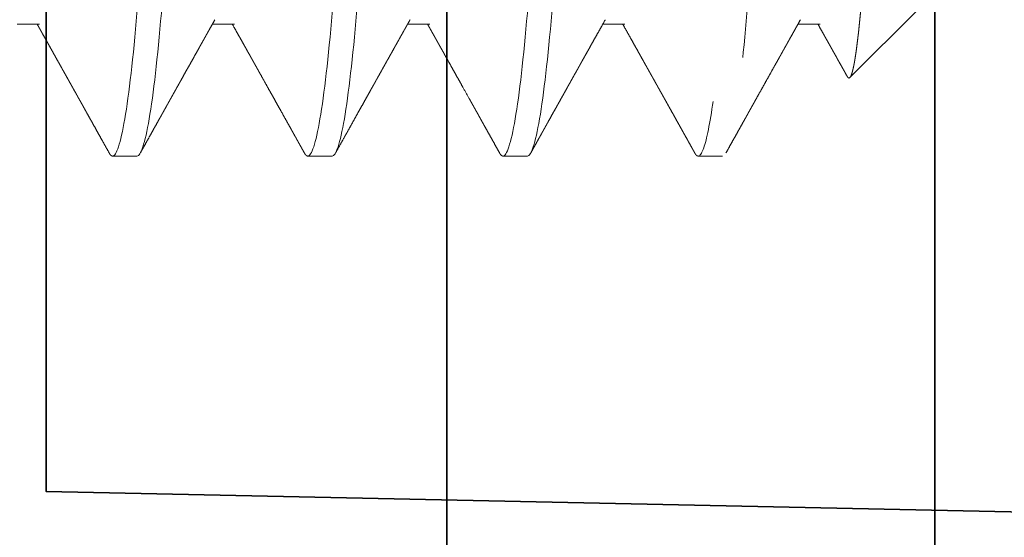
# Model space of a CAD drawing. Units: inches. Extents: x 5.4 to 18.5, y 0.3 to 15.4.
# Drawn here: x 15.3 to 15.6, y 3.9 to 4 of the extents above; entities that cross this region are included whole.
import ezdxf

# ---------------------------------------------------------------- set-up
doc = ezdxf.new("R2010")
doc.units = ezdxf.units.IN
doc.header["$LTSCALE"] = 0.5
doc.header["$MEASUREMENT"] = 0
doc.linetypes.add('HIDDEN', pattern=[0.375, 0.25, -0.125])
doc.layers.add('GLASS', color=160, linetype='Continuous', lineweight=35)
doc.layers.add('Hardware', color=51, linetype='Continuous', lineweight=35)

# ---------------------------------------------------------------- blocks, each defined once
blk = doc.blocks.new('*U36')
at = {"transparency": 33554687}
for p, q in [((0, 2.5), (0, -2.484375)), ((0.125, 2.5), (0.125, -2.484375))]:
    blk.add_line(p, q, dxfattribs=at)
blk = doc.blocks.new('*U54')
at = {"linetype": 'HIDDEN', "lineweight": 9, "ltscale": 0.5, "transparency": 33554687}
for p, q in [((-0.0875, 0.59375), (-0.10489, 0.57636)), ((-0.09117, 0.56875), (-0.09117, 0.56309)), ((-0.125, 0.54375), (-0.125, 0.5375)), ((-0.09117, 0.51875), (-0.09117, 0.51309)), ((-0.125, 0.49375), (-0.125, 0.4875)), ((-0.09117, 0.46875), (-0.09117, 0.46309)), ((-0.125, 0.44375), (-0.125, 0.4375)), ((-0.09117, 0.41875), (-0.09117, 0.41309)), ((-0.125, 0.39375), (-0.125, 0.3875)), ((-0.09117, 0.36875), (-0.09117, 0.36309))]:
    blk.add_line(p, q, dxfattribs=at)
for points, knots in [([(-0.1046, 0.57569), (-0.10466, 0.57572), (-0.1048, 0.5758), (-0.10493, 0.57592), (-0.10501, 0.57606), (-0.10501, 0.5762), (-0.10492, 0.57635), (-0.10472, 0.5765), (-0.10441, 0.57666), (-0.10398, 0.57682), (-0.1035, 0.57697), (-0.103, 0.5771), (-0.10248, 0.57722), (-0.10185, 0.57736), (-0.10109, 0.5775), (-0.10025, 0.57765), (-0.09934, 0.57779), (-0.09834, 0.57794), (-0.09725, 0.57809), (-0.09609, 0.57824), (-0.09483, 0.57839), (-0.0935, 0.57855), (-0.09209, 0.5787), (-0.09059, 0.57885), (-0.08905, 0.579), (-0.08746, 0.57915), (-0.08584, 0.57929), (-0.08414, 0.57944), (-0.08238, 0.57958), (-0.08055, 0.57973), (-0.07865, 0.57987), (-0.07668, 0.58001), (-0.07464, 0.58016), (-0.07254, 0.5803), (-0.07038, 0.58044), (-0.06815, 0.58058), (-0.06589, 0.58072), (-0.06361, 0.58087), (-0.06131, 0.58101), (-0.05896, 0.58115), (-0.05656, 0.5813), (-0.05411, 0.58145), (-0.0516, 0.58159), (-0.04904, 0.58174), (-0.04643, 0.5819), (-0.04378, 0.58205), (-0.04109, 0.5822), (-0.03836, 0.58236), (-0.03566, 0.58251), (-0.03298, 0.58266), (-0.03035, 0.5828), (-0.02768, 0.58295), (-0.02499, 0.5831), (-0.02228, 0.58324), (-0.01955, 0.58339), (-0.01679, 0.58353), (-0.014, 0.58368), (-0.01121, 0.58383), (-0.0084, 0.58397), (-0.00558, 0.58412), (-0.00278, 0.58426), (-0.00002, 0.5844), (0.00272, 0.58453), (0.00546, 0.58467), (0.00819, 0.58482), (0.01092, 0.58496), (0.01365, 0.58511), (0.01638, 0.58526), (0.01911, 0.58541), (0.02182, 0.58556), (0.02451, 0.58571), (0.02719, 0.58586), (0.02978, 0.58602), (0.03228, 0.58616), (0.03469, 0.58631), (0.03708, 0.58646), (0.03944, 0.5866), (0.04177, 0.58675), (0.04408, 0.5869), (0.04636, 0.58705), (0.04861, 0.5872), (0.05082, 0.58734), (0.05299, 0.58749), (0.05512, 0.58764), (0.05718, 0.58779), (0.05916, 0.58793), (0.06108, 0.58807), (0.06295, 0.58821), (0.06477, 0.58835), (0.06654, 0.58849), (0.06827, 0.58863), (0.06994, 0.58877), (0.07155, 0.58892), (0.07311, 0.58907), (0.0746, 0.58922), (0.07603, 0.58937), (0.07735, 0.58951), (0.07856, 0.58966), (0.07966, 0.5898), (0.08072, 0.58994), (0.08137, 0.59003), (0.0817, 0.59008)], [0, 0, 0, 0, 0.006888, 0.017569, 0.028324, 0.039082, 0.049837, 0.062104, 0.07437, 0.086691, 0.099011, 0.1073, 0.115592, 0.126075, 0.136561, 0.147044, 0.157603, 0.168165, 0.178724, 0.189442, 0.200163, 0.210881, 0.221681, 0.232483, 0.243283, 0.253562, 0.263843, 0.274122, 0.284473, 0.294826, 0.305178, 0.315678, 0.326182, 0.336682, 0.347262, 0.357844, 0.368423, 0.378623, 0.388825, 0.399026, 0.409302, 0.419581, 0.429857, 0.440292, 0.45073, 0.461165, 0.471681, 0.4822, 0.492717, 0.502595, 0.512475, 0.522353, 0.5323, 0.54225, 0.552197, 0.562288, 0.572381, 0.582472, 0.592636, 0.602803, 0.612967, 0.622849, 0.632732, 0.642614, 0.652569, 0.662527, 0.672483, 0.682594, 0.692708, 0.70282, 0.713012, 0.723206, 0.733398, 0.742909, 0.752422, 0.761933, 0.771511, 0.781091, 0.790669, 0.800386, 0.810105, 0.819823, 0.829611, 0.839402, 0.849191, 0.85867, 0.868151, 0.87763, 0.887177, 0.896725, 0.906271, 0.915963, 0.925657, 0.935349, 0.945119, 0.95489, 0.96466, 0.973482, 0.982311, 0.991152, 1, 1, 1, 1]), ([(0.0817, 0.59008), (0.07712, 0.58915), (0.07099, 0.58826), (0.0568, 0.58661), (0.0483, 0.5857), (0.02964, 0.58385), (0.01952, 0.58292), (0.00444, 0.58162), (-0.00052, 0.58121), (-0.01054, 0.58036), (-0.0156, 0.57992), (-0.03058, 0.57856), (-0.0403, 0.57762), (-0.05327, 0.57626), (-0.05732, 0.57582), (-0.06477, 0.57497), (-0.06818, 0.57457), (-0.07763, 0.57326), (-0.08273, 0.57232), (-0.08951, 0.57048), (-0.09117, 0.56957), (-0.09117, 0.56875)], [0, 0, 0, 0, 0.125, 0.125, 0.25, 0.25, 0.375, 0.375, 0.4375, 0.4375, 0.5, 0.5, 0.625, 0.625, 0.6875, 0.6875, 0.75, 0.75, 0.875, 0.875, 1, 1, 1, 1]), ([(-0.1046, 0.57568), (-0.10457, 0.57566), (-0.10418, 0.57544), (-0.10359, 0.57512), (-0.10283, 0.57469), (-0.10221, 0.57435), (-0.10157, 0.57399), (-0.10091, 0.57361), (-0.10024, 0.57324), (-0.09956, 0.57286), (-0.09893, 0.57251), (-0.09836, 0.57219), (-0.09797, 0.57197), (-0.09772, 0.57183), (-0.09755, 0.57173), (-0.09735, 0.57162), (-0.09705, 0.57146), (-0.09663, 0.57122), (-0.09607, 0.5709), (-0.09538, 0.57052), (-0.09456, 0.57006), (-0.09362, 0.56953), (-0.09255, 0.56893), (-0.09172, 0.56847), (-0.09125, 0.5682), (-0.09117, 0.56816)], [0, 0, 0, 0, 0.007629, 0.086926, 0.131099, 0.177084, 0.224879, 0.274485, 0.325805, 0.373773, 0.425823, 0.467796, 0.499695, 0.513776, 0.524385, 0.537649, 0.558259, 0.590595, 0.632414, 0.683712, 0.744487, 0.814734, 0.894448, 0.983624, 1, 1, 1, 1]), ([(-0.09007, 0.56371), (-0.09049, 0.56347), (-0.0913, 0.56302), (-0.09245, 0.56237), (-0.09349, 0.56179), (-0.09442, 0.56127), (-0.09524, 0.56081), (-0.09594, 0.56042), (-0.09651, 0.5601), (-0.09696, 0.55984), (-0.0973, 0.55965), (-0.09756, 0.55951), (-0.09776, 0.5594), (-0.09793, 0.5593), (-0.09813, 0.55919), (-0.0984, 0.55904), (-0.09876, 0.55884), (-0.09921, 0.55859), (-0.09975, 0.55829), (-0.10037, 0.55794), (-0.10106, 0.55755), (-0.10216, 0.55693), (-0.10365, 0.5561), (-0.10543, 0.55511), (-0.10714, 0.55415), (-0.1088, 0.55322), (-0.11021, 0.55243), (-0.11134, 0.5518), (-0.11213, 0.55136), (-0.1128, 0.55099), (-0.11333, 0.55069), (-0.11372, 0.55047), (-0.11401, 0.55031), (-0.11426, 0.55017), (-0.11454, 0.55002), (-0.11489, 0.54982), (-0.11534, 0.54957), (-0.11594, 0.54923), (-0.11669, 0.54881), (-0.1176, 0.5483), (-0.11865, 0.54772), (-0.11984, 0.54705), (-0.12117, 0.54631), (-0.12264, 0.54549), (-0.12367, 0.54492), (-0.12421, 0.54462)], [0, 0, 0, 0, 0.03714, 0.070972, 0.101493, 0.128702, 0.152597, 0.173177, 0.19044, 0.202823, 0.212739, 0.220358, 0.225686, 0.230016, 0.235587, 0.243117, 0.253879, 0.267099, 0.28278, 0.300921, 0.321522, 0.34388, 0.397566, 0.452479, 0.500033, 0.54847, 0.597656, 0.624262, 0.64744, 0.667189, 0.683507, 0.693615, 0.701917, 0.708656, 0.71579, 0.72604, 0.739406, 0.755888, 0.778541, 0.805266, 0.836062, 0.870933, 0.909878, 0.9529, 1, 1, 1, 1]), ([(0.08839, 0.55625), (0.07993, 0.55553), (0.06999, 0.55474), (0.04813, 0.55313), (0.03623, 0.55231), (0.01811, 0.55112), (0.01203, 0.55074), (-0.00002, 0.55), (-0.00599, 0.54964), (-0.02415, 0.5485), (-0.03635, 0.54769), (-0.05932, 0.54606), (-0.07007, 0.54525), (-0.08415, 0.54411), (-0.08848, 0.54375), (-0.09659, 0.54301), (-0.10037, 0.54263), (-0.11066, 0.54144), (-0.11608, 0.54062), (-0.12325, 0.53901), (-0.125, 0.53822), (-0.125, 0.5375)], [0, 0, 0, 0, 0.125, 0.125, 0.25, 0.25, 0.3125, 0.3125, 0.375, 0.375, 0.5, 0.5, 0.625, 0.625, 0.6875, 0.6875, 0.75, 0.75, 0.875, 0.875, 1, 1, 1, 1]), ([(0, 0.55625), (-0.01595, 0.55529), (-0.03252, 0.55421), (-0.06315, 0.55204), (-0.07711, 0.55096), (-0.09966, 0.54904), (-0.10914, 0.54796), (-0.12183, 0.54579), (-0.125, 0.54471), (-0.125, 0.54375)], [0, 0, 0, 0, 0.25, 0.25, 0.5, 0.5, 0.75, 0.75, 1, 1, 1, 1]), ([(0.09006, 0.54254), (0.09003, 0.54252), (0.08983, 0.5424), (0.08931, 0.54216), (0.0885, 0.54184), (0.08755, 0.54151), (0.08649, 0.5412), (0.08529, 0.54088), (0.08395, 0.54056), (0.08249, 0.54024), (0.08091, 0.53992), (0.0792, 0.5396), (0.07738, 0.53928), (0.07545, 0.53897), (0.07342, 0.53867), (0.07131, 0.53836), (0.06912, 0.53807), (0.06684, 0.53778), (0.06442, 0.53749), (0.06184, 0.53719), (0.05908, 0.53688), (0.0562, 0.53656), (0.05322, 0.53624), (0.05013, 0.53591), (0.047, 0.53559), (0.04386, 0.53526), (0.04069, 0.53495), (0.03747, 0.53463), (0.03418, 0.53431), (0.03084, 0.53399), (0.02746, 0.53367), (0.02404, 0.53335), (0.02059, 0.53303), (0.01712, 0.53272), (0.01366, 0.53242), (0.01022, 0.53211), (0.0068, 0.53182), (0.0034, 0.53153), (-0.00009, 0.53124), (-0.00367, 0.53094), (-0.00735, 0.53063), (-0.01104, 0.53031), (-0.01474, 0.52999), (-0.01842, 0.52966), (-0.02202, 0.52934), (-0.02553, 0.52901), (-0.02893, 0.5287), (-0.0323, 0.52838), (-0.03562, 0.52806), (-0.03888, 0.52774), (-0.04208, 0.52742), (-0.04521, 0.5271), (-0.04826, 0.52678), (-0.05123, 0.52647), (-0.0541, 0.52617), (-0.05685, 0.52586), (-0.05949, 0.52557), (-0.06204, 0.52528), (-0.06455, 0.52499), (-0.06703, 0.52469), (-0.06948, 0.52438), (-0.07182, 0.52406), (-0.07406, 0.52374), (-0.07619, 0.52341), (-0.07815, 0.52309), (-0.07996, 0.52276), (-0.08161, 0.52245), (-0.08315, 0.52213), (-0.08455, 0.52181), (-0.08582, 0.52149), (-0.08697, 0.52117), (-0.08797, 0.52085), (-0.08884, 0.52053), (-0.08958, 0.52022), (-0.09017, 0.51992), (-0.09062, 0.51961), (-0.09094, 0.51932), (-0.09114, 0.51903), (-0.09116, 0.51884), (-0.09117, 0.51875)], [0, 0, 0, 0, 0.002165, 0.01594, 0.029769, 0.042848, 0.055956, 0.069081, 0.082215, 0.095346, 0.108465, 0.121562, 0.134625, 0.147646, 0.160615, 0.173291, 0.1859, 0.198432, 0.210878, 0.224323, 0.237866, 0.251498, 0.265206, 0.278981, 0.29281, 0.305889, 0.318996, 0.332122, 0.345256, 0.358387, 0.371506, 0.384602, 0.397666, 0.410687, 0.423655, 0.436332, 0.44894, 0.461472, 0.473919, 0.487364, 0.500907, 0.514538, 0.528246, 0.542021, 0.55585, 0.568929, 0.582037, 0.595162, 0.608296, 0.621427, 0.634546, 0.647643, 0.660706, 0.673727, 0.686696, 0.699372, 0.711981, 0.724513, 0.736959, 0.750404, 0.763947, 0.777579, 0.791287, 0.805062, 0.818891, 0.83197, 0.845077, 0.858203, 0.871337, 0.884468, 0.897587, 0.910683, 0.923747, 0.936768, 0.949736, 0.962413, 0.975021, 0.987553, 1, 1, 1, 1]), ([(-0.125, 0.5375), (-0.12499, 0.53741), (-0.12496, 0.53724), (-0.12472, 0.53697), (-0.12446, 0.53677), (-0.12424, 0.53665), (-0.12419, 0.53663)], [0, 0, 0, 0, 0.304965, 0.611856, 0.920505, 1, 1, 1, 1]), ([(-0.12421, 0.53663), (-0.12406, 0.53655), (-0.12381, 0.53641), (-0.12349, 0.53623), (-0.12324, 0.53609), (-0.12304, 0.53598), (-0.12284, 0.53587), (-0.12237, 0.53561), (-0.12167, 0.53522), (-0.12073, 0.53469), (-0.11983, 0.53419), (-0.11892, 0.53368), (-0.11797, 0.53315), (-0.11698, 0.5326), (-0.11596, 0.53203), (-0.11495, 0.53147), (-0.11399, 0.53093), (-0.11307, 0.53041), (-0.11221, 0.52993), (-0.11137, 0.52947), (-0.11053, 0.529), (-0.10979, 0.52858), (-0.10914, 0.52822), (-0.10859, 0.52791), (-0.10803, 0.5276), (-0.10744, 0.52727), (-0.10683, 0.52693), (-0.10622, 0.52659), (-0.10565, 0.52627), (-0.1051, 0.52596), (-0.10462, 0.52569), (-0.10421, 0.52546), (-0.10387, 0.52527), (-0.10356, 0.5251), (-0.10326, 0.52493), (-0.10294, 0.52475), (-0.1026, 0.52456), (-0.10219, 0.52433), (-0.10164, 0.52402), (-0.10092, 0.52362), (-0.10003, 0.52312), (-0.099, 0.52255), (-0.09784, 0.5219), (-0.09654, 0.52117), (-0.09511, 0.52037), (-0.09355, 0.51949), (-0.09222, 0.51875), (-0.09142, 0.5183), (-0.09117, 0.51816)], [0, 0, 0, 0, 0.012897, 0.02268, 0.029426, 0.035316, 0.041359, 0.047557, 0.077763, 0.104801, 0.132731, 0.159494, 0.187989, 0.218213, 0.24965, 0.280495, 0.30978, 0.337508, 0.363677, 0.388288, 0.413115, 0.439987, 0.455837, 0.472321, 0.489439, 0.50719, 0.525576, 0.544577, 0.562417, 0.577909, 0.594056, 0.606495, 0.61535, 0.62421, 0.634733, 0.643216, 0.653296, 0.665655, 0.680294, 0.703357, 0.73047, 0.76163, 0.796836, 0.836085, 0.879374, 0.926701, 0.978063, 1, 1, 1, 1]), ([(0.125, 0.51875), (0.125, 0.51779), (0.12183, 0.51671), (0.10914, 0.51454), (0.09966, 0.51346), (0.07711, 0.51154), (0.06315, 0.51046), (0.03252, 0.50829), (0.01595, 0.50721), (-0.01595, 0.50529), (-0.03252, 0.50421), (-0.06315, 0.50204), (-0.07711, 0.50096), (-0.09966, 0.49904), (-0.10914, 0.49796), (-0.12183, 0.49579), (-0.125, 0.49471), (-0.125, 0.49375)], [0, 0, 0, 0, 0.125, 0.125, 0.25, 0.25, 0.375, 0.375, 0.5, 0.5, 0.625, 0.625, 0.75, 0.75, 0.875, 0.875, 1, 1, 1, 1]), ([(0.125, 0.5125), (0.125, 0.51154), (0.12183, 0.51046), (0.10914, 0.50829), (0.09966, 0.50721), (0.07711, 0.50529), (0.06315, 0.50421), (0.03252, 0.50204), (0.01595, 0.50096), (-0.01595, 0.49904), (-0.03252, 0.49796), (-0.06315, 0.49579), (-0.07711, 0.49471), (-0.09966, 0.49279), (-0.10914, 0.49171), (-0.12183, 0.48954), (-0.125, 0.48846), (-0.125, 0.4875)], [0, 0, 0, 0, 0.125, 0.125, 0.25, 0.25, 0.375, 0.375, 0.5, 0.5, 0.625, 0.625, 0.75, 0.75, 0.875, 0.875, 1, 1, 1, 1]), ([(-0.09007, 0.51371), (-0.09065, 0.51338), (-0.09178, 0.51275), (-0.09339, 0.51185), (-0.09486, 0.51102), (-0.09619, 0.51027), (-0.09739, 0.50961), (-0.09844, 0.50902), (-0.09936, 0.5085), (-0.10013, 0.50807), (-0.10073, 0.50773), (-0.10118, 0.50748), (-0.1015, 0.5073), (-0.10175, 0.50716), (-0.10195, 0.50705), (-0.10212, 0.50696), (-0.10229, 0.50686), (-0.10252, 0.50673), (-0.10285, 0.50655), (-0.10327, 0.50632), (-0.10377, 0.50603), (-0.10438, 0.50569), (-0.10506, 0.50531), (-0.10579, 0.5049), (-0.10652, 0.5045), (-0.10721, 0.50411), (-0.10788, 0.50374), (-0.10863, 0.50332), (-0.10945, 0.50286), (-0.11032, 0.50237), (-0.11111, 0.50193), (-0.11187, 0.50151), (-0.11273, 0.50103), (-0.11375, 0.50046), (-0.11496, 0.49978), (-0.11598, 0.49921), (-0.11676, 0.49878), (-0.11723, 0.49851), (-0.11765, 0.49828), (-0.11801, 0.49808), (-0.11831, 0.49791), (-0.11855, 0.49777), (-0.11876, 0.49766), (-0.11896, 0.49754), (-0.11923, 0.49739), (-0.11961, 0.49719), (-0.12009, 0.49691), (-0.12069, 0.49658), (-0.12141, 0.49618), (-0.12224, 0.49572), (-0.12318, 0.49519), (-0.12385, 0.49482), (-0.12421, 0.49462)], [0, 0, 0, 0, 0.051356, 0.098624, 0.1418, 0.180883, 0.215869, 0.246755, 0.27354, 0.296221, 0.314796, 0.326488, 0.335655, 0.342887, 0.348732, 0.35319, 0.357176, 0.364151, 0.373719, 0.385881, 0.400638, 0.418371, 0.438806, 0.460927, 0.482253, 0.502671, 0.52218, 0.540781, 0.568592, 0.594087, 0.617263, 0.638369, 0.660537, 0.6926, 0.728104, 0.76705, 0.782349, 0.796311, 0.808569, 0.819122, 0.82797, 0.835113, 0.84055, 0.845769, 0.853325, 0.864229, 0.878482, 0.896084, 0.917037, 0.94134, 0.968994, 1, 1, 1, 1]), ([(0.09006, 0.49254), (0.09003, 0.49252), (0.08983, 0.4924), (0.08931, 0.49216), (0.0885, 0.49184), (0.08755, 0.49151), (0.08649, 0.4912), (0.08529, 0.49088), (0.08395, 0.49056), (0.08249, 0.49024), (0.08091, 0.48992), (0.0792, 0.4896), (0.07738, 0.48928), (0.07545, 0.48897), (0.07342, 0.48867), (0.07131, 0.48836), (0.06912, 0.48807), (0.06684, 0.48778), (0.06442, 0.48749), (0.06184, 0.48719), (0.05908, 0.48688), (0.0562, 0.48656), (0.05322, 0.48624), (0.05013, 0.48591), (0.047, 0.48559), (0.04386, 0.48526), (0.04069, 0.48495), (0.03747, 0.48463), (0.03418, 0.48431), (0.03084, 0.48399), (0.02746, 0.48367), (0.02404, 0.48335), (0.02059, 0.48303), (0.01712, 0.48272), (0.01366, 0.48242), (0.01022, 0.48211), (0.0068, 0.48182), (0.0034, 0.48153), (-0.00009, 0.48124), (-0.00367, 0.48094), (-0.00735, 0.48063), (-0.01104, 0.48031), (-0.01474, 0.47999), (-0.01842, 0.47966), (-0.02202, 0.47934), (-0.02553, 0.47901), (-0.02893, 0.4787), (-0.0323, 0.47838), (-0.03562, 0.47806), (-0.03888, 0.47774), (-0.04208, 0.47742), (-0.04521, 0.4771), (-0.04826, 0.47678), (-0.05123, 0.47647), (-0.0541, 0.47617), (-0.05685, 0.47586), (-0.05949, 0.47557), (-0.06204, 0.47528), (-0.06455, 0.47499), (-0.06703, 0.47469), (-0.06948, 0.47438), (-0.07182, 0.47406), (-0.07406, 0.47374), (-0.07619, 0.47341), (-0.07815, 0.47309), (-0.07996, 0.47276), (-0.08161, 0.47245), (-0.08315, 0.47213), (-0.08455, 0.47181), (-0.08582, 0.47149), (-0.08697, 0.47117), (-0.08797, 0.47085), (-0.08884, 0.47053), (-0.08958, 0.47022), (-0.09017, 0.46992), (-0.09062, 0.46961), (-0.09094, 0.46932), (-0.09114, 0.46903), (-0.09116, 0.46884), (-0.09117, 0.46875)], [0, 0, 0, 0, 0.002168, 0.015943, 0.029772, 0.042851, 0.055958, 0.069084, 0.082217, 0.095349, 0.108468, 0.121564, 0.134627, 0.147648, 0.160617, 0.173294, 0.185902, 0.198434, 0.210881, 0.224325, 0.237868, 0.2515, 0.265208, 0.278982, 0.292812, 0.305891, 0.318998, 0.332124, 0.345257, 0.358389, 0.371507, 0.384604, 0.397667, 0.410688, 0.423657, 0.436333, 0.448942, 0.461474, 0.47392, 0.487365, 0.500908, 0.514539, 0.528248, 0.542022, 0.555852, 0.568931, 0.582038, 0.595164, 0.608297, 0.621428, 0.634547, 0.647644, 0.660707, 0.673728, 0.686696, 0.699373, 0.711982, 0.724513, 0.73696, 0.750405, 0.763948, 0.777579, 0.791287, 0.805062, 0.818891, 0.83197, 0.845078, 0.858203, 0.871337, 0.884468, 0.897587, 0.910683, 0.923747, 0.936768, 0.949736, 0.962413, 0.975022, 0.987553, 1, 1, 1, 1]), ([(-0.125, 0.4875), (-0.12499, 0.48741), (-0.12496, 0.48724), (-0.12472, 0.48697), (-0.12446, 0.48677), (-0.12424, 0.48665), (-0.12419, 0.48663)], [0, 0, 0, 0, 0.304997, 0.611921, 0.920603, 1, 1, 1, 1]), ([(-0.12421, 0.48663), (-0.1237, 0.48635), (-0.12273, 0.48581), (-0.12134, 0.48503), (-0.12007, 0.48432), (-0.11892, 0.48368), (-0.11788, 0.4831), (-0.11697, 0.48259), (-0.11619, 0.48216), (-0.11554, 0.48179), (-0.11496, 0.48147), (-0.11441, 0.48116), (-0.11386, 0.48086), (-0.11331, 0.48055), (-0.11281, 0.48027), (-0.11239, 0.48004), (-0.11208, 0.47986), (-0.11181, 0.47971), (-0.11151, 0.47954), (-0.11113, 0.47933), (-0.11067, 0.47907), (-0.10939, 0.47836), (-0.10788, 0.47751), (-0.10613, 0.47654), (-0.10489, 0.47584), (-0.10358, 0.47511), (-0.10219, 0.47433), (-0.10071, 0.47351), (-0.09943, 0.47279), (-0.09839, 0.47221), (-0.09766, 0.4718), (-0.09702, 0.47144), (-0.09649, 0.47114), (-0.09605, 0.47089), (-0.09575, 0.47073), (-0.09556, 0.47062), (-0.09545, 0.47056), (-0.09533, 0.47049), (-0.09519, 0.47041), (-0.095, 0.4703), (-0.09475, 0.47017), (-0.09437, 0.46995), (-0.09382, 0.46964), (-0.09308, 0.46923), (-0.0922, 0.46874), (-0.09155, 0.46837), (-0.09119, 0.46817), (-0.09117, 0.46816)], [0, 0, 0, 0, 0.045721, 0.087829, 0.126326, 0.161211, 0.192488, 0.220156, 0.244216, 0.263103, 0.279836, 0.296483, 0.313131, 0.32978, 0.346412, 0.358524, 0.367546, 0.374426, 0.383184, 0.394857, 0.409087, 0.425178, 0.510669, 0.546828, 0.58377, 0.623308, 0.665463, 0.710232, 0.757613, 0.782127, 0.804513, 0.823839, 0.840104, 0.853309, 0.863456, 0.867382, 0.870544, 0.87372, 0.877871, 0.883688, 0.891172, 0.900321, 0.918425, 0.940792, 0.96742, 0.998308, 1, 1, 1, 1]), ([(0.125, 0.46875), (0.125, 0.46779), (0.12183, 0.46671), (0.10914, 0.46454), (0.09966, 0.46346), (0.07711, 0.46154), (0.06315, 0.46046), (0.03252, 0.45829), (0.01595, 0.45721), (-0.01595, 0.45529), (-0.03252, 0.45421), (-0.06315, 0.45204), (-0.07711, 0.45096), (-0.09966, 0.44904), (-0.10914, 0.44796), (-0.12183, 0.44579), (-0.125, 0.44471), (-0.125, 0.44375)], [0, 0, 0, 0, 0.125, 0.125, 0.25, 0.25, 0.375, 0.375, 0.5, 0.5, 0.625, 0.625, 0.75, 0.75, 0.875, 0.875, 1, 1, 1, 1]), ([(0.125, 0.4625), (0.125, 0.46154), (0.12183, 0.46046), (0.10914, 0.45829), (0.09966, 0.45721), (0.07711, 0.45529), (0.06315, 0.45421), (0.03252, 0.45204), (0.01595, 0.45096), (-0.01595, 0.44904), (-0.03252, 0.44796), (-0.06315, 0.44579), (-0.07711, 0.44471), (-0.09966, 0.44279), (-0.10914, 0.44171), (-0.12183, 0.43954), (-0.125, 0.43846), (-0.125, 0.4375)], [0, 0, 0, 0, 0.125, 0.125, 0.25, 0.25, 0.375, 0.375, 0.5, 0.5, 0.625, 0.625, 0.75, 0.75, 0.875, 0.875, 1, 1, 1, 1]), ([(-0.09007, 0.46371), (-0.09024, 0.46362), (-0.09054, 0.46345), (-0.09094, 0.46322), (-0.09125, 0.46304), (-0.09148, 0.46292), (-0.09164, 0.46282), (-0.09179, 0.46275), (-0.09193, 0.46267), (-0.09214, 0.46254), (-0.09245, 0.46237), (-0.0929, 0.46212), (-0.09342, 0.46183), (-0.09401, 0.4615), (-0.09466, 0.46113), (-0.09535, 0.46075), (-0.09605, 0.46036), (-0.09672, 0.45998), (-0.09738, 0.45961), (-0.09806, 0.45923), (-0.09876, 0.45884), (-0.09952, 0.45841), (-0.10032, 0.45796), (-0.10118, 0.45748), (-0.10203, 0.45701), (-0.10285, 0.45655), (-0.10362, 0.45612), (-0.10433, 0.45572), (-0.1049, 0.4554), (-0.10528, 0.45519), (-0.10551, 0.45506), (-0.10569, 0.45496), (-0.10583, 0.45488), (-0.10597, 0.45481), (-0.10616, 0.4547), (-0.10647, 0.45452), (-0.10691, 0.45428), (-0.1075, 0.45395), (-0.10822, 0.45354), (-0.10908, 0.45307), (-0.11007, 0.45251), (-0.11119, 0.45189), (-0.11244, 0.45119), (-0.11382, 0.45041), (-0.1153, 0.44959), (-0.11688, 0.44871), (-0.11855, 0.44778), (-0.12033, 0.44678), (-0.12223, 0.44572), (-0.12353, 0.44499), (-0.12421, 0.44462)], [0, 0, 0, 0, 0.014581, 0.026427, 0.035661, 0.04207, 0.04621, 0.050245, 0.054389, 0.058643, 0.069449, 0.081593, 0.097795, 0.115635, 0.133087, 0.155173, 0.175785, 0.194928, 0.214481, 0.233564, 0.254182, 0.276335, 0.300023, 0.325247, 0.351292, 0.37526, 0.396845, 0.419126, 0.438125, 0.446355, 0.453048, 0.45842, 0.461574, 0.465126, 0.470836, 0.478703, 0.492269, 0.509536, 0.530504, 0.555657, 0.58465, 0.617482, 0.654156, 0.694672, 0.739033, 0.784381, 0.83315, 0.885342, 0.940958, 1, 1, 1, 1]), ([(0.09006, 0.44254), (0.09003, 0.44252), (0.08983, 0.4424), (0.08931, 0.44216), (0.0885, 0.44184), (0.08755, 0.44151), (0.08649, 0.4412), (0.08529, 0.44088), (0.08395, 0.44056), (0.08249, 0.44024), (0.08091, 0.43992), (0.0792, 0.4396), (0.07738, 0.43928), (0.07545, 0.43897), (0.07342, 0.43867), (0.07131, 0.43836), (0.06912, 0.43807), (0.06684, 0.43778), (0.06442, 0.43749), (0.06184, 0.43719), (0.05908, 0.43688), (0.0562, 0.43656), (0.05322, 0.43624), (0.05013, 0.43591), (0.047, 0.43559), (0.04386, 0.43526), (0.04069, 0.43495), (0.03747, 0.43463), (0.03418, 0.43431), (0.03084, 0.43399), (0.02746, 0.43367), (0.02404, 0.43335), (0.02059, 0.43303), (0.01712, 0.43272), (0.01366, 0.43242), (0.01022, 0.43211), (0.0068, 0.43182), (0.0034, 0.43153), (-0.00009, 0.43124), (-0.00367, 0.43094), (-0.00735, 0.43063), (-0.01104, 0.43031), (-0.01474, 0.42999), (-0.01842, 0.42966), (-0.02202, 0.42934), (-0.02553, 0.42901), (-0.02893, 0.4287), (-0.0323, 0.42838), (-0.03562, 0.42806), (-0.03888, 0.42774), (-0.04208, 0.42742), (-0.04521, 0.4271), (-0.04826, 0.42678), (-0.05123, 0.42647), (-0.0541, 0.42617), (-0.05685, 0.42586), (-0.05949, 0.42557), (-0.06204, 0.42528), (-0.06455, 0.42499), (-0.06703, 0.42469), (-0.06948, 0.42438), (-0.07182, 0.42406), (-0.07406, 0.42374), (-0.07619, 0.42341), (-0.07815, 0.42309), (-0.07996, 0.42276), (-0.08161, 0.42245), (-0.08315, 0.42213), (-0.08455, 0.42181), (-0.08582, 0.42149), (-0.08697, 0.42117), (-0.08797, 0.42085), (-0.08884, 0.42053), (-0.08958, 0.42022), (-0.09017, 0.41992), (-0.09062, 0.41961), (-0.09094, 0.41932), (-0.09114, 0.41903), (-0.09116, 0.41884), (-0.09117, 0.41875)], [0, 0, 0, 0, 0.002165, 0.01594, 0.029769, 0.042848, 0.055956, 0.069081, 0.082215, 0.095346, 0.108465, 0.121561, 0.134625, 0.147646, 0.160615, 0.173291, 0.1859, 0.198432, 0.210878, 0.224323, 0.237866, 0.251497, 0.265206, 0.27898, 0.29281, 0.305889, 0.318996, 0.332122, 0.345255, 0.358387, 0.371506, 0.384602, 0.397666, 0.410686, 0.423655, 0.436332, 0.44894, 0.461472, 0.473919, 0.487364, 0.500907, 0.514538, 0.528246, 0.542021, 0.55585, 0.568929, 0.582037, 0.595162, 0.608296, 0.621427, 0.634546, 0.647643, 0.660706, 0.673727, 0.686696, 0.699372, 0.711981, 0.724513, 0.736959, 0.750404, 0.763947, 0.777578, 0.791287, 0.805062, 0.818891, 0.83197, 0.845077, 0.858203, 0.871337, 0.884468, 0.897587, 0.910683, 0.923747, 0.936768, 0.949736, 0.962413, 0.975021, 0.987553, 1, 1, 1, 1]), ([(-0.125, 0.4375), (-0.12499, 0.43741), (-0.12496, 0.43724), (-0.12472, 0.43697), (-0.12446, 0.43677), (-0.12424, 0.43665), (-0.12419, 0.43663)], [0, 0, 0, 0, 0.304968, 0.611863, 0.920515, 1, 1, 1, 1]), ([(-0.12421, 0.43663), (-0.12393, 0.43648), (-0.12342, 0.43619), (-0.12271, 0.4358), (-0.12218, 0.4355), (-0.12178, 0.43528), (-0.12152, 0.43513), (-0.12132, 0.43502), (-0.12117, 0.43494), (-0.12102, 0.43485), (-0.12083, 0.43475), (-0.1206, 0.43462), (-0.12025, 0.43443), (-0.11978, 0.43416), (-0.11915, 0.43381), (-0.11841, 0.4334), (-0.11757, 0.43293), (-0.11635, 0.43225), (-0.11485, 0.43141), (-0.11318, 0.43048), (-0.1117, 0.42965), (-0.11039, 0.42892), (-0.10918, 0.42824), (-0.1078, 0.42747), (-0.10616, 0.42655), (-0.10473, 0.42575), (-0.10376, 0.42521), (-0.10333, 0.42497), (-0.10294, 0.42475), (-0.1026, 0.42456), (-0.10232, 0.42441), (-0.10206, 0.42426), (-0.10174, 0.42408), (-0.10138, 0.42388), (-0.10102, 0.42368), (-0.10068, 0.42349), (-0.10032, 0.42328), (-0.09986, 0.42303), (-0.09928, 0.42271), (-0.09858, 0.42231), (-0.09774, 0.42184), (-0.09677, 0.4213), (-0.09568, 0.42069), (-0.09446, 0.42), (-0.09311, 0.41925), (-0.092, 0.41862), (-0.09134, 0.41825), (-0.09117, 0.41816)], [0, 0, 0, 0, 0.025211, 0.046442, 0.063692, 0.074018, 0.082107, 0.087956, 0.091568, 0.095892, 0.101563, 0.108689, 0.11727, 0.132928, 0.151883, 0.174131, 0.199674, 0.228434, 0.284626, 0.336677, 0.379652, 0.419328, 0.455707, 0.488805, 0.544849, 0.604942, 0.618988, 0.632507, 0.644334, 0.654453, 0.662864, 0.669798, 0.678612, 0.69123, 0.702487, 0.711931, 0.721779, 0.735475, 0.753058, 0.774526, 0.799879, 0.829114, 0.86223, 0.899225, 0.940096, 0.98484, 1, 1, 1, 1]), ([(0.125, 0.41875), (0.125, 0.41779), (0.12183, 0.41671), (0.10914, 0.41454), (0.09966, 0.41346), (0.07711, 0.41154), (0.06315, 0.41046), (0.03252, 0.40829), (0.01595, 0.40721), (-0.01595, 0.40529), (-0.03252, 0.40421), (-0.06315, 0.40204), (-0.07711, 0.40096), (-0.09966, 0.39904), (-0.10914, 0.39796), (-0.12183, 0.39579), (-0.125, 0.39471), (-0.125, 0.39375)], [0, 0, 0, 0, 0.125, 0.125, 0.25, 0.25, 0.375, 0.375, 0.5, 0.5, 0.625, 0.625, 0.75, 0.75, 0.875, 0.875, 1, 1, 1, 1]), ([(-0.09007, 0.41371), (-0.09044, 0.4135), (-0.09114, 0.41311), (-0.09212, 0.41256), (-0.09295, 0.41209), (-0.09365, 0.4117), (-0.09417, 0.41141), (-0.09452, 0.41121), (-0.09475, 0.41109), (-0.09492, 0.41099), (-0.0951, 0.41089), (-0.09536, 0.41074), (-0.09576, 0.41052), (-0.09625, 0.41025), (-0.09678, 0.40994), (-0.09735, 0.40963), (-0.09821, 0.40915), (-0.09935, 0.40851), (-0.1007, 0.40775), (-0.10195, 0.40705), (-0.10315, 0.40638), (-0.10439, 0.40568), (-0.10549, 0.40507), (-0.10642, 0.40455), (-0.10718, 0.40413), (-0.10794, 0.4037), (-0.10866, 0.4033), (-0.10929, 0.40295), (-0.10977, 0.40268), (-0.11012, 0.40248), (-0.11037, 0.40234), (-0.1106, 0.40221), (-0.11085, 0.40208), (-0.11112, 0.40192), (-0.11146, 0.40173), (-0.11189, 0.40149), (-0.11245, 0.40118), (-0.11311, 0.40081), (-0.11389, 0.40038), (-0.11478, 0.39988), (-0.11579, 0.39931), (-0.11692, 0.39869), (-0.11815, 0.398), (-0.1195, 0.39724), (-0.12097, 0.39642), (-0.12255, 0.39554), (-0.12364, 0.39493), (-0.12421, 0.39462)], [0, 0, 0, 0, 0.032698, 0.061329, 0.08589, 0.10638, 0.122797, 0.130988, 0.137588, 0.142595, 0.146011, 0.153746, 0.165706, 0.180768, 0.19657, 0.213049, 0.230206, 0.272355, 0.313346, 0.348611, 0.382816, 0.418846, 0.457658, 0.479029, 0.501159, 0.524049, 0.545909, 0.564249, 0.579051, 0.588198, 0.595161, 0.601324, 0.608436, 0.616502, 0.625549, 0.638355, 0.654503, 0.673995, 0.696831, 0.723011, 0.752537, 0.785408, 0.821627, 0.861195, 0.904112, 0.95038, 1, 1, 1, 1]), ([(0.125, 0.4125), (0.125, 0.41154), (0.12183, 0.41046), (0.10914, 0.40829), (0.09966, 0.40721), (0.07711, 0.40529), (0.06315, 0.40421), (0.03252, 0.40204), (0.01595, 0.40096), (-0.01595, 0.39904), (-0.03252, 0.39796), (-0.06315, 0.39579), (-0.07711, 0.39471), (-0.09966, 0.39279), (-0.10914, 0.39171), (-0.12183, 0.38954), (-0.125, 0.38846), (-0.125, 0.3875)], [0, 0, 0, 0, 0.125, 0.125, 0.25, 0.25, 0.375, 0.375, 0.5, 0.5, 0.625, 0.625, 0.75, 0.75, 0.875, 0.875, 1, 1, 1, 1]), ([(0.09006, 0.39254), (0.09003, 0.39252), (0.08983, 0.3924), (0.08931, 0.39216), (0.0885, 0.39184), (0.08755, 0.39151), (0.08649, 0.3912), (0.08529, 0.39088), (0.08395, 0.39056), (0.08249, 0.39024), (0.08091, 0.38992), (0.0792, 0.3896), (0.07738, 0.38928), (0.07545, 0.38897), (0.07342, 0.38867), (0.07131, 0.38836), (0.06912, 0.38807), (0.06684, 0.38778), (0.06442, 0.38749), (0.06184, 0.38719), (0.05908, 0.38688), (0.0562, 0.38656), (0.05322, 0.38624), (0.05013, 0.38591), (0.047, 0.38559), (0.04386, 0.38526), (0.04069, 0.38495), (0.03747, 0.38463), (0.03418, 0.38431), (0.03084, 0.38399), (0.02746, 0.38367), (0.02404, 0.38335), (0.02059, 0.38303), (0.01712, 0.38272), (0.01366, 0.38242), (0.01022, 0.38211), (0.0068, 0.38182), (0.0034, 0.38153), (-0.00009, 0.38124), (-0.00367, 0.38094), (-0.00735, 0.38063), (-0.01104, 0.38031), (-0.01474, 0.37999), (-0.01842, 0.37966), (-0.02202, 0.37934), (-0.02553, 0.37901), (-0.02893, 0.3787), (-0.0323, 0.37838), (-0.03562, 0.37806), (-0.03888, 0.37774), (-0.04208, 0.37742), (-0.04521, 0.3771), (-0.04826, 0.37678), (-0.05123, 0.37647), (-0.0541, 0.37617), (-0.05685, 0.37586), (-0.05949, 0.37557), (-0.06204, 0.37528), (-0.06455, 0.37499), (-0.06703, 0.37469), (-0.06948, 0.37438), (-0.07182, 0.37406), (-0.07406, 0.37374), (-0.07619, 0.37341), (-0.07815, 0.37309), (-0.07996, 0.37276), (-0.08161, 0.37245), (-0.08315, 0.37213), (-0.08455, 0.37181), (-0.08582, 0.37149), (-0.08697, 0.37117), (-0.08797, 0.37085), (-0.08884, 0.37053), (-0.08958, 0.37022), (-0.09017, 0.36992), (-0.09062, 0.36961), (-0.09094, 0.36932), (-0.09114, 0.36903), (-0.09116, 0.36884), (-0.09117, 0.36875)], [0, 0, 0, 0, 0.00217, 0.015945, 0.029774, 0.042853, 0.05596, 0.069086, 0.082219, 0.095351, 0.108469, 0.121566, 0.134629, 0.14765, 0.160619, 0.173295, 0.185904, 0.198435, 0.210882, 0.224327, 0.23787, 0.251501, 0.265209, 0.278984, 0.292813, 0.305892, 0.319, 0.332125, 0.345259, 0.35839, 0.371509, 0.384605, 0.397668, 0.410689, 0.423658, 0.436335, 0.448943, 0.461475, 0.473921, 0.487366, 0.500909, 0.51454, 0.528249, 0.542023, 0.555853, 0.568932, 0.582039, 0.595164, 0.608298, 0.621429, 0.634548, 0.647644, 0.660708, 0.673729, 0.686697, 0.699374, 0.711982, 0.724514, 0.736961, 0.750406, 0.763949, 0.77758, 0.791288, 0.805062, 0.818892, 0.831971, 0.845078, 0.858204, 0.871337, 0.884468, 0.897587, 0.910683, 0.923747, 0.936768, 0.949736, 0.962413, 0.975022, 0.987553, 1, 1, 1, 1]), ([(-0.125, 0.3875), (-0.12499, 0.38741), (-0.12496, 0.38724), (-0.12472, 0.38697), (-0.12446, 0.38677), (-0.12424, 0.38665), (-0.12419, 0.38663)], [0, 0, 0, 0, 0.304981, 0.611889, 0.920554, 1, 1, 1, 1]), ([(-0.12421, 0.38663), (-0.12364, 0.38632), (-0.12255, 0.38571), (-0.12097, 0.38482), (-0.11949, 0.384), (-0.11813, 0.38324), (-0.11687, 0.38254), (-0.11572, 0.38189), (-0.11468, 0.38131), (-0.11374, 0.38079), (-0.11291, 0.38033), (-0.1122, 0.37993), (-0.11158, 0.37959), (-0.11108, 0.37931), (-0.11068, 0.37908), (-0.11036, 0.3789), (-0.11011, 0.37876), (-0.10988, 0.37863), (-0.10961, 0.37848), (-0.10924, 0.37828), (-0.10878, 0.37802), (-0.10823, 0.37771), (-0.10763, 0.37737), (-0.10701, 0.37703), (-0.10641, 0.37669), (-0.10583, 0.37637), (-0.10511, 0.37597), (-0.10428, 0.3755), (-0.10333, 0.37497), (-0.10242, 0.37446), (-0.10147, 0.37393), (-0.10046, 0.37336), (-0.09937, 0.37276), (-0.09823, 0.37211), (-0.09713, 0.3715), (-0.09612, 0.37094), (-0.09528, 0.37046), (-0.09454, 0.37005), (-0.09403, 0.36976), (-0.09371, 0.36958), (-0.09354, 0.36949), (-0.09338, 0.3694), (-0.0932, 0.3693), (-0.09297, 0.36917), (-0.09263, 0.36898), (-0.09217, 0.36872), (-0.09167, 0.36844), (-0.09132, 0.36824), (-0.09117, 0.36816)], [0, 0, 0, 0, 0.051171, 0.099069, 0.143694, 0.185049, 0.223134, 0.25795, 0.289498, 0.31778, 0.342795, 0.364546, 0.383032, 0.398253, 0.410074, 0.419773, 0.427375, 0.433029, 0.440561, 0.451631, 0.46624, 0.48274, 0.501775, 0.520637, 0.538859, 0.556442, 0.573384, 0.603953, 0.632191, 0.658946, 0.687495, 0.718163, 0.750948, 0.78585, 0.822131, 0.851213, 0.876894, 0.899176, 0.918213, 0.92336, 0.928334, 0.933137, 0.937944, 0.944772, 0.954189, 0.968613, 0.986633, 1, 1, 1, 1]), ([(0.125, 0.36875), (0.125, 0.36779), (0.12183, 0.36671), (0.10914, 0.36454), (0.09966, 0.36346), (0.07711, 0.36154), (0.06315, 0.36046), (0.03252, 0.35829), (0.01595, 0.35721), (-0.01595, 0.35529), (-0.03252, 0.35421), (-0.06315, 0.35204), (-0.07711, 0.35096), (-0.09966, 0.34904), (-0.10914, 0.34796), (-0.12183, 0.34579), (-0.125, 0.34471), (-0.125, 0.34375)], [0, 0, 0, 0, 0.125, 0.125, 0.25, 0.25, 0.375, 0.375, 0.5, 0.5, 0.625, 0.625, 0.75, 0.75, 0.875, 0.875, 1, 1, 1, 1])]:
    blk.add_open_spline(points, degree=3, knots=knots, dxfattribs=at)
blk = doc.blocks.new('*U59')
at = {"transparency": 33554687}
blk.add_lwpolyline([(1.26563, -0.8125), (1.26563, -1.25), (0.893, -1.24219), (0.893, -0.82031)], close=True, dxfattribs=at)
at = {"layer": 'Hardware', "transparency": 33554687, "xscale": -1, "rotation": 270}
blk.add_blockref('*U54', (0.5225, -1.03125), dxfattribs=at)

msp = doc.modelspace()

# ---------------------------------------------------------------- block references
at = {"layer": 'GLASS', "transparency": 33554687}
msp.add_blockref('*U36', (15.438103, 5.109375), dxfattribs=at)
at = {"layer": 'Hardware', "transparency": 33554687}
msp.add_blockref('*U59', (14.442478, 5.109375), dxfattribs=at)

doc.saveas('drawing.dxf')
